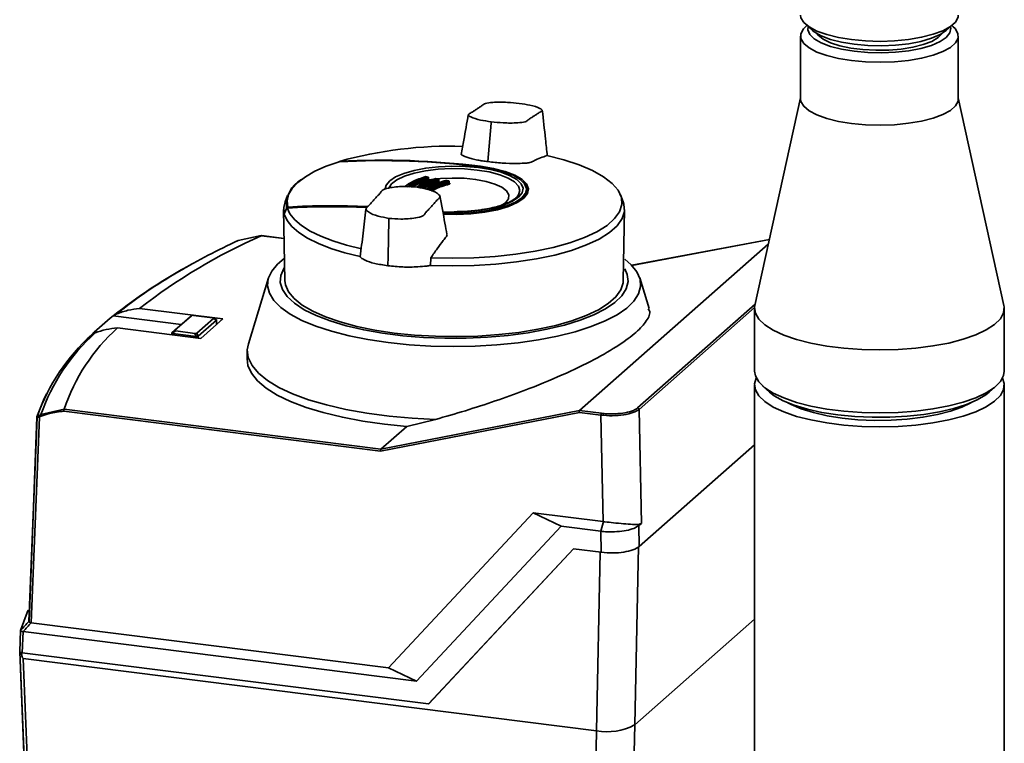
# Paper-space layout 'Blatt2' of a CAD drawing. Units: millimetres. Extents: x 0 to 5940, y 0 to 4200.
# Drawn here: x 4792 to 4925, y 1403 to 1500 of the extents above; entities that cross this region are included whole.
import ezdxf

# ---------------------------------------------------------------- set-up
doc = ezdxf.new("R2010")
doc.units = ezdxf.units.MM

psp = doc.layouts.new('Blatt2')

# ---------------------------------------------------------------- linework, layer by layer
at = {"color": 7, "linetype": 'Continuous', "lineweight": 35, "ltscale": 10}
for p, q in [((4898.16, 1499.59), (4899.1, 1498.76)), ((4898.34, 1499.43), (4898.16, 1499.27)), ((4917.15, 1498.76), (4918.09, 1499.59)), ((4918.09, 1499.27), (4917.91, 1499.43)), ((4897.47, 1498.01), (4897.47, 1489.53)), ((4918.77, 1489.53), (4918.77, 1498.01)), ((4897.47, 1489.66), (4891.32, 1461.65)), ((4924.93, 1461.65), (4918.77, 1489.66)), ((4855.72, 1486.23), (4855.3, 1481.05)), ((4855.72, 1486.23), (4855.74, 1486.43)), ((4835.21, 1481.04), (4835.15, 1481.02)), ((4854.29, 1480.42), (4854.29, 1480.35)), ((4846.88, 1479.04), (4846.89, 1479.03)), ((4847.21, 1478.97), (4846.89, 1479.03)), ((4847.21, 1478.97), (4847.21, 1478.97)), ((4847.25, 1478.63), (4847.25, 1478.85)), ((4847.29, 1478.66), (4847.29, 1478.87)), ((4848.26, 1478.77), (4848.27, 1478.77)), ((4848.59, 1478.71), (4848.27, 1478.77)), ((4847.29, 1478.65), (4847.29, 1478.66)), ((4848, 1478.67), (4847.38, 1478.58)), ((4848.59, 1478.71), (4848.59, 1478.71)), ((4848.63, 1478.38), (4848.63, 1478.58)), ((4848.67, 1478.37), (4848.67, 1478.61)), ((4849.65, 1478.53), (4849.66, 1478.52)), ((4849.99, 1478.47), (4849.66, 1478.52)), ((4849.98, 1478.47), (4849.99, 1478.47)), ((4850.03, 1478.14), (4850.03, 1478.35)), ((4850.07, 1478.14), (4850.07, 1478.37)), ((4828.24, 1476.46), (4827.92, 1475.65)), ((4859.21, 1476.3), (4859.27, 1476.37)), ((4859.24, 1476.39), (4859.45, 1476.28)), ((4860.59, 1476.86), (4860.59, 1477.24)), ((4873.55, 1475.64), (4873.19, 1476.56)), ((4827.73, 1474.6), (4827.9, 1465)), ((4873.56, 1464.99), (4873.74, 1474.6)), ((4841.83, 1468.26), (4841.94, 1473.21)), ((4841.94, 1473.21), (4841.94, 1473.4)), ((4824.71, 1471.07), (4821.6, 1470.4)), ((4824.7, 1471.06), (4824.71, 1471.07)), ((4827.8, 1470.67), (4824.7, 1471.06)), ((4824.73, 1471.07), (4824.71, 1471.07)), ((4827.8, 1470.69), (4824.72, 1471.07)), ((4893.13, 1469.91), (4867.67, 1447.45)), ((4893.28, 1470.56), (4874.71, 1467.06)), ((4893.28, 1470.56), (4874.71, 1467.05)), ((4841.83, 1468.26), (4841.8, 1467)), ((4847.54, 1467.05), (4847.61, 1468.09)), ((4825.68, 1465.35), (4822.97, 1456.48)), ((4877.04, 1461.23), (4875.78, 1465.35)), ((4875.5, 1447.82), (4891.35, 1461.8)), ((4804.73, 1460.23), (4804.72, 1460.22)), ((4804.72, 1460.22), (4813.92, 1459.06)), ((4805.21, 1460.5), (4804.73, 1460.23)), ((4819.53, 1459.82), (4808.28, 1461.23)), ((4815.3, 1460.26), (4813.06, 1458.29)), ((4815.3, 1460.26), (4815.12, 1460.12)), ((4818.13, 1459.98), (4815.57, 1460.3)), ((4891.28, 1461.36), (4875.69, 1447.61)), ((4891.27, 1461.24), (4891.27, 1452.76)), ((4924.97, 1452.76), (4924.97, 1461.24)), ((4812.66, 1457.94), (4815.12, 1460.12)), ((4815.12, 1460.12), (4815.12, 1460.12)), ((4816.01, 1457.91), (4818.26, 1459.89)), ((4818.66, 1459.67), (4816.19, 1457.5)), ((4816.56, 1457.2), (4819.53, 1459.82)), ((4818.64, 1459.73), (4818.25, 1459.95)), ((4818.66, 1459.67), (4818.26, 1459.89)), ((4818.66, 1459.67), (4818.66, 1459.67)), ((4818.69, 1459.08), (4818.66, 1459.67)), ((4818.7, 1459.09), (4818.67, 1459.7)), ((4801.85, 1457.69), (4802.31, 1457.95)), ((4805.31, 1458.61), (4816.56, 1457.2)), ((4812.64, 1457.92), (4812.63, 1457.69)), ((4812.65, 1457.94), (4812.66, 1457.94)), ((4812.66, 1457.94), (4813.06, 1458.29)), ((4812.77, 1457.86), (4812.76, 1457.68)), ((4812.78, 1457.85), (4812.77, 1457.86)), ((4813.18, 1458.2), (4812.78, 1457.85)), ((4815.92, 1457.46), (4812.78, 1457.85)), ((4813.18, 1458.2), (4815.74, 1457.87)), ((4815.92, 1457.46), (4815.74, 1457.87)), ((4816.01, 1457.91), (4816.19, 1457.5)), ((4815.93, 1457.46), (4815.92, 1457.46)), ((4815.94, 1457.27), (4815.93, 1457.46)), ((4816.19, 1457.5), (4816.19, 1457.5)), ((4816.19, 1457.5), (4816.2, 1457.24)), ((4822.83, 1455.58), (4822.8, 1454.45)), ((4891.27, 1450.87), (4891.27, 1073.75)), ((4924.97, 1073.75), (4924.97, 1450.87)), ((4892.36, 1450.77), (4893.3, 1449.95)), ((4922.95, 1449.95), (4923.89, 1450.77)), ((4794.97, 1446.91), (4798.12, 1447.62)), ((4840.82, 1441.99), (4798.07, 1447.37)), ((4798.12, 1447.62), (4798.12, 1447.62)), ((4798.12, 1447.62), (4840.86, 1442.23)), ((4867.63, 1447.21), (4840.82, 1441.99)), ((4840.86, 1442.23), (4867.67, 1447.45)), ((4870.54, 1446.84), (4867.63, 1447.21)), ((4867.67, 1447.45), (4870.61, 1447.08)), ((4867.67, 1447.45), (4867.67, 1447.45)), ((4875.69, 1447.61), (4876.02, 1432.22)), ((4848.22, 1446.26), (4844.36, 1445.32)), ((4870.84, 1432.47), (4870.54, 1446.84)), ((4844.36, 1445.32), (4840.86, 1442.23)), ((4840.86, 1442.23), (4840.86, 1442.23)), ((4891.27, 1442.81), (4875.72, 1429.1)), ((4841.88, 1412.75), (4861.38, 1433.66)), ((4861.38, 1433.66), (4870.84, 1432.47)), ((4865.18, 1431.83), (4861.38, 1433.66)), ((4870.88, 1432.46), (4870.51, 1431.16)), ((4870.88, 1432.46), (4870.84, 1432.47)), ((4870.84, 1432.47), (4870.88, 1432.46)), ((4865.18, 1431.83), (4845.67, 1410.92)), ((4870.51, 1431.16), (4865.18, 1431.83)), ((4870.57, 1428.32), (4870.51, 1431.16)), ((4876.02, 1432.22), (4875.66, 1431.94)), ((4875.66, 1431.94), (4875.72, 1429.1)), ((4847.29, 1407.85), (4866.83, 1428.79)), ((4847.3, 1407.86), (4866.83, 1428.79)), ((4866.83, 1428.79), (4870.57, 1428.32)), ((4870.46, 1428.34), (4869.94, 1404.24)), ((4875.61, 1429.12), (4875.1, 1405.02)), ((4891.27, 1419.29), (4875.1, 1405.02)), ((4792.13, 1414.93), (4792.24, 1417.78)), ((4792.24, 1417.77), (4792.13, 1414.88)), ((4793.67, 1418.82), (4841.88, 1412.75)), ((4792.56, 1417.61), (4792.45, 1414.76)), ((4792.56, 1417.61), (4845.67, 1410.92)), ((4792.12, 1414.98), (4792.14, 1415.05)), ((4792.45, 1414.76), (4847.29, 1407.85)), ((4792.59, 1413.99), (4869.94, 1404.24)), ((4841.88, 1412.75), (4845.67, 1410.92)), ((4847.3, 1407.86), (4847.29, 1407.85)), ((4874.46, 1375.79), (4875.1, 1405.02)), ((4869.3, 1375.02), (4869.94, 1404.24))]:
    psp.add_line(p, q, dxfattribs=at)
at = {"color": 7, "linetype": 'Continuous', "lineweight": 35, "ltscale": 10, "flags": 128}
for points in [[(4897.47, 1500.84), (4897.53, 1500.48), (4897.91, 1499.84), (4898.63, 1499.23), (4899.68, 1498.68), (4901.02, 1498.2), (4902.59, 1497.81), (4904.36, 1497.52), (4906.25, 1497.35), (4908.21, 1497.29), (4910.17, 1497.36), (4912.05, 1497.54), (4913.81, 1497.84), (4915.36, 1498.24), (4916.68, 1498.73), (4917.7, 1499.28), (4918.39, 1499.9), (4918.74, 1500.54), (4918.77, 1500.84)], [(4904.36, 1494.69), (4902.59, 1494.98), (4901.02, 1495.37), (4899.68, 1495.85), (4898.63, 1496.4), (4897.91, 1497.01), (4897.53, 1497.66), (4897.51, 1498.31), (4897.86, 1498.96), (4898.16, 1499.27)], [(4898.52, 1499.27), (4898.48, 1498.85), (4898.72, 1498.23), (4899.33, 1497.63), (4900.27, 1497.09), (4901.52, 1496.61), (4903.02, 1496.23), (4904.71, 1495.95)], [(4899.1, 1498.76), (4899.33, 1498.57), (4900.27, 1498.03), (4901.52, 1497.55), (4903.02, 1497.17), (4904.71, 1496.89), (4906.54, 1496.73), (4908.43, 1496.68), (4910.3, 1496.76), (4912.1, 1496.97), (4913.73, 1497.28), (4915.16, 1497.7), (4916.31, 1498.2), (4917.15, 1498.76)], [(4918.09, 1499.27), (4918.34, 1499.01), (4918.72, 1498.37), (4918.74, 1497.71), (4918.39, 1497.07), (4917.7, 1496.46), (4916.68, 1495.9), (4915.36, 1495.41), (4913.81, 1495.01), (4912.05, 1494.71), (4910.17, 1494.53), (4908.21, 1494.46), (4906.25, 1494.52), (4904.36, 1494.69)], [(4904.71, 1495.95), (4906.54, 1495.78), (4908.43, 1495.74), (4910.3, 1495.82), (4912.1, 1496.02), (4913.73, 1496.34), (4915.16, 1496.75), (4916.31, 1497.25), (4917.15, 1497.82), (4917.64, 1498.43), (4917.77, 1499.06), (4917.73, 1499.27)], [(4899.67, 1498.35), (4899.85, 1498.11), (4900.53, 1497.57), (4901.52, 1497.09), (4902.78, 1496.69), (4904.26, 1496.38), (4905.9, 1496.17), (4907.63, 1496.08), (4909.38, 1496.1), (4911.07, 1496.25), (4912.65, 1496.5), (4914.04, 1496.85), (4915.19, 1497.29), (4916.05, 1497.8), (4916.58, 1498.35)], [(4897.47, 1489.53), (4897.53, 1489.17), (4897.91, 1488.53), (4898.63, 1487.92), (4899.68, 1487.36), (4901.02, 1486.88), (4902.59, 1486.49), (4904.36, 1486.21), (4906.25, 1486.03), (4908.21, 1485.98), (4910.17, 1486.04), (4912.05, 1486.23), (4913.81, 1486.52), (4915.36, 1486.92), (4916.68, 1487.41), (4917.7, 1487.97), (4918.39, 1488.58), (4918.74, 1489.23), (4918.77, 1489.53)], [(4863.23, 1481.87), (4865.55, 1481.28), (4867.62, 1480.6), (4869.41, 1479.84), (4870.9, 1479.01), (4872.05, 1478.12), (4872.86, 1477.19), (4873.3, 1476.23), (4873.37, 1475.26), (4873.06, 1474.3), (4872.39, 1473.36), (4871.37, 1472.45), (4870, 1471.6), (4868.32, 1470.81), (4866.34, 1470.1), (4864.11, 1469.48), (4861.66, 1468.96), (4859.04, 1468.55), (4856.27, 1468.25), (4853.41, 1468.07), (4850.51, 1468.02), (4847.61, 1468.09)], [(4835.2, 1481.04), (4833.47, 1480.42), (4831.95, 1479.75), (4830.67, 1479.02), (4829.65, 1478.25), (4828.89, 1477.44), (4828.4, 1476.62), (4828.2, 1475.77), (4828.28, 1474.93)], [(4841.43, 1477.36), (4841.56, 1477.86), (4842.04, 1478.45), (4842.84, 1478.99), (4843.96, 1479.47), (4845.33, 1479.87), (4846.91, 1480.18), (4848.63, 1480.37), (4850.44, 1480.45), (4852.26, 1480.41), (4854.02, 1480.25), (4855.66, 1479.98), (4857.1, 1479.61), (4858.3, 1479.15), (4859.21, 1478.63), (4859.79, 1478.05), (4860.03, 1477.45), (4859.91, 1476.84), (4859.43, 1476.26), (4858.62, 1475.71), (4857.51, 1475.23), (4856.14, 1474.83), (4854.56, 1474.53), (4852.83, 1474.33), (4851.03, 1474.25), (4849.21, 1474.29), (4849.18, 1474.3)], [(4853.86, 1479.92), (4852.13, 1480.08), (4850.34, 1480.11), (4848.57, 1480.02), (4846.89, 1479.82), (4845.36, 1479.51), (4844.05, 1479.1), (4843.02, 1478.61), (4842.3, 1478.06), (4841.96, 1477.55)], [(4849.23, 1473.98), (4851.05, 1473.94), (4853, 1474.03), (4854.87, 1474.24), (4856.58, 1474.57), (4858.06, 1475), (4859.26, 1475.52), (4860.13, 1476.11), (4860.65, 1476.74), (4860.78, 1477.4), (4860.52, 1478.05), (4859.89, 1478.67), (4858.91, 1479.24), (4857.61, 1479.73), (4856.05, 1480.13), (4854.29, 1480.42)], [(4860.49, 1477.33), (4860.49, 1477.42), (4860.24, 1478.05), (4859.63, 1478.65), (4858.68, 1479.21), (4857.42, 1479.69), (4855.9, 1480.08), (4854.18, 1480.36)], [(4847.25, 1478.85), (4847.27, 1478.85), (4847.28, 1478.86), (4847.29, 1478.87), (4847.29, 1478.87)], [(4856.94, 1475.04), (4857.65, 1475.51), (4858.05, 1476.03), (4858.11, 1476.57), (4857.81, 1477.1), (4857.18, 1477.59), (4856.24, 1478.03), (4855.04, 1478.39), (4853.63, 1478.65), (4852.09, 1478.8), (4850.48, 1478.84), (4848.89, 1478.77), (4848.39, 1478.72)], [(4859.27, 1476.37), (4859.4, 1476.55), (4859.59, 1477.14), (4859.42, 1477.74), (4858.89, 1478.31), (4858.04, 1478.83), (4856.88, 1479.29), (4855.47, 1479.66), (4853.86, 1479.92)], [(4848.63, 1478.58), (4848.65, 1478.59), (4848.66, 1478.6), (4848.67, 1478.61), (4848.67, 1478.61)], [(4850.03, 1478.35), (4850.05, 1478.35), (4850.06, 1478.36), (4850.07, 1478.37), (4850.07, 1478.37)], [(4849.21, 1474.1), (4851.04, 1474.06), (4852.94, 1474.15), (4854.75, 1474.35), (4856.41, 1474.67), (4857.85, 1475.09), (4859.02, 1475.59), (4859.86, 1476.16), (4860.36, 1476.78), (4860.49, 1477.33)], [(4860.59, 1477.24), (4860.45, 1476.68), (4859.95, 1476.06), (4859.09, 1475.48), (4857.92, 1474.97), (4856.46, 1474.55), (4854.79, 1474.23), (4852.96, 1474.02), (4851.04, 1473.94), (4849.25, 1473.98)], [(4827.92, 1475.65), (4827.74, 1474.87), (4827.8, 1474.03)], [(4827.81, 1473.97), (4827.86, 1474.08), (4827.91, 1474.19), (4827.95, 1474.3), (4828, 1474.41), (4828.05, 1474.51), (4828.09, 1474.62), (4828.14, 1474.73), (4828.19, 1474.84)], [(4838.23, 1469.27), (4836.21, 1469.78), (4834.38, 1470.35), (4832.74, 1470.99), (4831.32, 1471.68), (4830.15, 1472.42), (4829.23, 1473.2), (4828.57, 1474.01), (4828.19, 1474.84)], [(4847.54, 1467.05), (4850.49, 1466.98), (4853.43, 1467.03), (4856.34, 1467.21), (4859.15, 1467.51), (4861.83, 1467.93), (4864.32, 1468.45), (4866.58, 1469.08), (4868.59, 1469.81), (4870.3, 1470.61), (4871.69, 1471.48), (4872.73, 1472.4), (4873.42, 1473.36), (4873.72, 1474.34), (4873.65, 1475.32), (4873.55, 1475.64)], [(4827.81, 1473.97), (4828.19, 1473.12), (4828.84, 1472.28), (4829.78, 1471.48), (4830.97, 1470.72), (4832.42, 1470), (4834.1, 1469.35), (4835.98, 1468.76), (4838.06, 1468.24)], [(4841.83, 1456.64), (4839.11, 1457.04), (4836.55, 1457.55), (4834.19, 1458.16), (4832.06, 1458.86), (4830.19, 1459.63), (4828.61, 1460.48), (4827.34, 1461.38), (4826.4, 1462.32), (4825.81, 1463.3), (4825.56, 1464.29), (4825.66, 1465.28), (4826.12, 1466.26), (4826.92, 1467.22), (4827.81, 1467.96)], [(4827.86, 1466.81), (4827.75, 1466.65), (4827.33, 1465.7), (4827.27, 1464.74), (4827.56, 1463.78), (4828.2, 1462.84), (4829.18, 1461.93), (4830.49, 1461.07), (4832.11, 1460.27), (4834.01, 1459.55), (4836.16, 1458.9), (4838.54, 1458.35), (4841.09, 1457.9), (4843.8, 1457.56), (4846.61, 1457.33), (4849.48, 1457.22), (4852.37, 1457.23), (4855.24, 1457.36), (4858.04, 1457.6), (4860.72, 1457.96), (4863.26, 1458.42), (4865.61, 1458.98), (4867.73, 1459.64), (4869.59, 1460.38), (4871.17, 1461.18), (4872.43, 1462.05), (4873.37, 1462.96), (4873.97, 1463.9), (4874.21, 1464.86), (4874.1, 1465.83), (4873.76, 1466.57)], [(4873.76, 1467.89), (4874.64, 1467.13), (4875.41, 1466.17), (4875.83, 1465.19), (4875.9, 1464.19), (4875.62, 1463.2), (4874.99, 1462.23), (4874.02, 1461.29), (4872.72, 1460.39), (4871.11, 1459.56), (4869.22, 1458.79), (4867.06, 1458.1), (4864.68, 1457.5), (4862.1, 1457), (4859.37, 1456.6), (4856.51, 1456.32), (4853.57, 1456.15), (4850.59, 1456.09), (4847.61, 1456.16), (4844.68, 1456.34), (4841.83, 1456.64)], [(4873.56, 1464.99), (4873.54, 1464.68), (4873.22, 1463.73), (4872.56, 1462.8), (4871.54, 1461.91), (4870.2, 1461.06), (4868.55, 1460.28), (4866.62, 1459.58), (4864.44, 1458.95), (4862.04, 1458.43), (4859.47, 1458.01), (4856.76, 1457.7), (4853.95, 1457.51), (4851.09, 1457.43), (4848.23, 1457.48), (4845.4, 1457.64), (4842.66, 1457.92), (4840.05, 1458.32), (4837.6, 1458.81), (4835.37, 1459.41), (4833.37, 1460.1), (4831.65, 1460.86), (4830.23, 1461.69), (4829.13, 1462.58), (4828.38, 1463.5), (4827.97, 1464.44), (4827.9, 1465)], [(4891.32, 1461.65), (4891.28, 1461.43), (4891.38, 1460.61), (4891.84, 1459.8), (4892.64, 1459.03), (4893.78, 1458.3), (4895.22, 1457.63), (4896.93, 1457.05), (4898.88, 1456.55), (4901.03, 1456.15), (4903.33, 1455.86), (4905.74, 1455.68), (4908.19, 1455.63), (4910.64, 1455.69), (4913.04, 1455.87), (4915.34, 1456.17), (4917.48, 1456.57), (4919.42, 1457.07), (4921.12, 1457.67), (4922.54, 1458.34), (4923.66, 1459.07), (4924.44, 1459.84), (4924.88, 1460.65), (4924.96, 1461.47), (4924.93, 1461.65)], [(4848.22, 1446.26), (4845.05, 1446.42), (4841.95, 1446.69), (4838.96, 1447.09), (4836.13, 1447.6), (4833.5, 1448.21), (4831.09, 1448.92), (4828.94, 1449.71), (4827.08, 1450.58), (4825.54, 1451.52), (4824.33, 1452.51), (4823.46, 1453.55), (4822.96, 1454.6), (4822.83, 1455.67), (4822.97, 1456.48)], [(4844.36, 1445.32), (4841.33, 1445.62), (4838.41, 1446.03), (4835.65, 1446.55), (4833.08, 1447.17), (4830.75, 1447.88), (4828.67, 1448.68), (4826.87, 1449.55), (4825.38, 1450.48), (4824.22, 1451.46), (4823.39, 1452.48), (4822.92, 1453.53), (4822.8, 1454.45)], [(4891.27, 1452.76), (4891.38, 1452.12), (4891.84, 1451.32), (4892.64, 1450.54), (4893.78, 1449.81), (4895.22, 1449.15), (4896.93, 1448.56), (4898.88, 1448.06), (4901.03, 1447.66), (4903.33, 1447.37), (4905.74, 1447.2), (4908.19, 1447.14), (4910.64, 1447.2), (4913.04, 1447.39), (4915.34, 1447.68), (4917.48, 1448.09), (4919.42, 1448.59), (4921.12, 1449.18), (4922.54, 1449.85), (4923.66, 1450.58), (4924.44, 1451.36), (4924.88, 1452.17), (4924.97, 1452.76)], [(4891.51, 1451.82), (4891.28, 1451.06), (4891.38, 1450.24), (4891.84, 1449.43), (4892.64, 1448.66), (4893.78, 1447.93), (4895.22, 1447.26), (4896.93, 1446.67), (4898.88, 1446.18), (4901.03, 1445.78), (4903.33, 1445.49), (4905.74, 1445.31), (4908.19, 1445.26), (4910.64, 1445.32), (4913.04, 1445.5), (4915.34, 1445.8), (4917.48, 1446.2), (4919.42, 1446.7), (4921.12, 1447.3), (4922.54, 1447.97), (4923.66, 1448.7), (4924.44, 1449.47), (4924.88, 1450.28), (4924.96, 1451.1), (4924.74, 1451.82)], [(4794.44, 1446.59), (4795.43, 1449.09), (4795.74, 1449.73)], [(4922.95, 1449.95), (4922.49, 1449.58), (4921.33, 1448.89), (4919.88, 1448.27), (4918.16, 1447.73), (4916.22, 1447.27), (4914.1, 1446.92), (4911.85, 1446.68), (4909.51, 1446.55), (4907.14, 1446.54), (4904.79, 1446.65), (4902.52, 1446.87), (4900.37, 1447.21), (4898.4, 1447.64), (4896.64, 1448.17), (4895.14, 1448.78), (4893.93, 1449.46), (4893.3, 1449.95)], [(4895.77, 1448.51), (4896.21, 1448.26), (4897.58, 1447.68), (4899.21, 1447.17), (4901.06, 1446.75), (4903.09, 1446.43), (4905.23, 1446.22), (4907.45, 1446.13), (4909.69, 1446.15), (4911.88, 1446.29), (4913.99, 1446.54), (4915.95, 1446.9), (4917.71, 1447.36), (4919.25, 1447.9), (4920.48, 1448.51)], [(4793.35, 1418.99), (4793.96, 1434.44), (4794.44, 1446.56)], [(4794.45, 1446.54), (4793.93, 1433.26), (4793.37, 1418.94)], [(4794.77, 1446.58), (4794.15, 1431.03), (4793.67, 1418.82)], [(4792.24, 1417.78), (4793.1, 1420.19), (4793.24, 1420.5)], [(4792.24, 1417.78), (4792.38, 1417.93), (4792.52, 1418.08), (4792.66, 1418.24), (4792.8, 1418.39), (4792.93, 1418.54), (4793.07, 1418.69), (4793.21, 1418.84), (4793.35, 1418.99)], [(4793.67, 1418.82), (4793.53, 1418.67), (4793.39, 1418.52), (4793.25, 1418.37), (4793.11, 1418.22), (4792.98, 1418.07), (4792.84, 1417.91), (4792.7, 1417.76), (4792.56, 1417.61)], [(4793.32, 1384.78), (4792.91, 1395.04), (4792.65, 1401.69), (4792.38, 1408.33), (4792.12, 1414.92)], [(4792.14, 1414.89), (4792.68, 1401.24), (4793.34, 1384.7)], [(4792.59, 1413.99), (4793.25, 1397.49), (4793.77, 1384.53)]]:
    psp.add_lwpolyline(points, dxfattribs=at)
at = {"color": 7, "linetype": 'Continuous', "lineweight": 35, "ltscale": 100}
for centre, radius, start, end in [((4850.24, 1427.36), 55.78, 88.3173, 105.5713), ((4840.96, 1376.27), 104.92, 82.7579, 93.1433), ((4835.21, 1481.02), 0.0164, 63.4407, 122.9611), ((4841.16, 1377.04), 104.21, 82.7638, 93.2391), ((4854.19, 1480.35), 0.0133, 39.6509, 125.9452), ((4846.85, 1478.99), 0.0464, 109.7823, 158.7144), ((4846.85, 1478.99), 0.044, 59.1722, 105.48), ((4846.88, 1479.02), 0.016, 83.7013, 146.3299), ((4862.06, 1553.64), 76.14, 258.4941, 258.7409), ((4847.2, 1478.95), 0.016, 83.8248, 146.2536), ((4847.11, 1478.85), 0.14, 358.9971, 54.6277), ((4848.23, 1478.73), 0.0409, 58.8119, 105.0522), ((4848.26, 1478.75), 0.0161, 84.251, 146.0033), ((4861.96, 1553.12), 75.62, 259.5535, 259.8055), ((4832.01, 1475.22), 3.9, 118.979, 185.8967), ((4847.39, 1478.63), 0.14, 178.9382, 234.8214), ((4847.38, 1478.67), 0.0948, 182.5058, 270.6346), ((4848.59, 1478.69), 0.0162, 84.3891, 145.9261), ((4848.49, 1478.59), 0.144, 359.1262, 53.6102), ((4848.78, 1478.37), 0.143, 179.0585, 233.7842), ((4849.62, 1478.49), 0.0369, 59.4302, 157.3287), ((4849.65, 1478.51), 0.0163, 84.8565, 145.6769), ((4861.87, 1552.6), 75.09, 260.6242, 260.8826), ((4849.98, 1478.45), 0.0163, 85.0098, 145.5988), ((4849.88, 1478.35), 0.148, 359.307, 52.2382), ((4850.17, 1478.14), 0.148, 179.2294, 232.3924), ((4859.07, 1477.14), 1.52, 4.0294, 52.7292), ((4828.2, 1474.84), 0.0714, 195.1475, 238.0556), ((4833.9, 1371.25), 103.75, 87.2076, 93.1585), ((4834.16, 1372.57), 102.4, 87.3466, 93.3), ((4828.41, 1474.86), 0.153, 150.767, 183.9907), ((4834.18, 1372.51), 102.59, 87.2986, 93.2972), ((4830.5, 1474.68), 2.78, 193.6191, 194.8665), ((4856.49, 1399.34), 78.45, 113.9049, 127.9173), ((4862.99, 1381.13), 98.4, 114.8732, 120.1331), ((4822.3, 1468.54), 1.99, 110.5939, 118.1778), ((4848.66, 1405.08), 70.51, 118.2262, 128.5397), ((4846.72, 1408.71), 66.38, 119.9428, 128.7125), ((4833.97, 1424.15), 46.45, 129.0436, 133.7757), ((4819.82, 1437.72), 26.87, 131.9855, 160.4334), ((4820.14, 1438.13), 26.65, 131.9784, 160.7672), ((4822.56, 1439.48), 25.76, 132.0269, 161.5763), ((4795.74, 1444.94), 2.11, 111.2811, 118.6534), ((4795.23, 1446.82), 0.269, 160.2765, 210.2148), ((4870.93, 1446.86), 0.388, 144.7513, 182.9825), ((4875.47, 1447.6), 0.219, 2.8628, 81.7203), ((4794.62, 1446.58), 0.178, 128.3543, 177.7981), ((4794.97, 1446.73), 0.249, 164.5674, 216.9282), ((4795.68, 1444.89), 1.92, 110.9846, 118.4178), ((4792.2, 1414.95), 0.0865, 165.1095, 217.7427), ((4792.19, 1414.92), 0.0566, 163.9762, 195.2601), ((4871.41, 1411.98), 7.88, 259.2261, 297.8883)]:
    psp.add_arc(centre, radius, start, end, dxfattribs=at)
at = {"color": 7, "linetype": 'Continuous', "lineweight": 35, "ltscale": 10}
for points, knots in [([(4859.53, 1488.91), (4858.99, 1488.96), (4857.82, 1489.08), (4856.19, 1489.09), (4854.82, 1488.94), (4854.57, 1488.64), (4854.15, 1488.4), (4853.8, 1488.15), (4853.42, 1487.91), (4853.08, 1487.66), (4852.48, 1487.4), (4853.03, 1487.01), (4854.15, 1486.67), (4855.24, 1486.5), (4855.74, 1486.43)], [0, 0, 0, 0, 0.101925, 0.224903, 0.29771, 0.370199, 0.436631, 0.5, 0.563368, 0.6298, 0.702289, 0.775095, 0.898074, 1, 1, 1, 1]), ([(4855.74, 1486.43), (4856.27, 1486.37), (4857.45, 1486.26), (4859.07, 1486.25), (4860.45, 1486.4), (4860.69, 1486.7), (4861.11, 1486.94), (4861.46, 1487.19), (4861.85, 1487.43), (4862.18, 1487.68), (4862.78, 1487.93), (4862.24, 1488.33), (4861.11, 1488.67), (4860.02, 1488.84), (4859.53, 1488.91)], [0, 0, 0, 0, 0.101926, 0.224905, 0.29771, 0.370199, 0.436632, 0.5, 0.563368, 0.629801, 0.70229, 0.775096, 0.898075, 1, 1, 1, 1]), ([(4852.64, 1487.39), (4852.44, 1486.24), (4852.13, 1484.45), (4851.81, 1482.67), (4851.69, 1482.02)], [0, 0, 0, 0, 0.636566, 1, 1, 1, 1]), ([(4863.32, 1481.84), (4863.23, 1482.59), (4863, 1484.64), (4862.77, 1486.7), (4862.63, 1488.01)], [0, 0, 0, 0, 0.363658, 1, 1, 1, 1]), ([(4851.7, 1482.02), (4851.7, 1482.01), (4851.7, 1481.99), (4851.82, 1481.91), (4852.07, 1481.77), (4852.55, 1481.59), (4853.17, 1481.42), (4853.85, 1481.27), (4854.57, 1481.15), (4855.06, 1481.08), (4855.3, 1481.05)], [0, 0, 0, 0, 0.021532, 0.060162, 0.223859, 0.392235, 0.555896, 0.724016, 0.86073, 1, 1, 1, 1]), ([(4855.3, 1481.05), (4855.94, 1480.98), (4857.21, 1480.84), (4858.91, 1480.8), (4860.01, 1480.83), (4860.64, 1480.86), (4861.21, 1480.97), (4861.57, 1481.26), (4862.41, 1481.57), (4862.96, 1481.77), (4863.23, 1481.87)], [0, 0, 0, 0, 0.157832, 0.315668, 0.402853, 0.452193, 0.486986, 0.625141, 0.81253, 1, 1, 1, 1]), ([(4846.87, 1479.03), (4846.25, 1478.82), (4845.08, 1478.42), (4844.41, 1477.92), (4844.09, 1477.69)], [0, 0, 0, 0, 0.528372, 1, 1, 1, 1]), ([(4844.12, 1477.69), (4844.4, 1477.9), (4845.05, 1478.37), (4846.17, 1478.75), (4846.8, 1478.96)], [0, 0, 0, 0, 0.4393396, 1, 1, 1, 1]), ([(4844.45, 1477.67), (4844.75, 1477.89), (4845.41, 1478.37), (4846.56, 1478.75), (4847.19, 1478.96)], [0, 0, 0, 0, 0.452236, 1, 1, 1, 1]), ([(4847.25, 1478.85), (4846.62, 1478.64), (4845.55, 1478.29), (4844.93, 1477.84), (4844.67, 1477.66)], [0, 0, 0, 0, 0.584489, 1, 1, 1, 1]), ([(4848.25, 1478.76), (4847.6, 1478.55), (4846.54, 1478.2), (4845.93, 1477.77), (4845.69, 1477.6)], [0, 0, 0, 0, 0.609487, 1, 1, 1, 1]), ([(4846.88, 1479.03), (4846.88, 1479.04), (4846.87, 1479.04), (4846.85, 1479.04), (4846.84, 1479.03), (4846.84, 1479.03)], [0, 0, 0, 0, 0.2207656, 0.699223, 1, 1, 1, 1]), ([(4847.29, 1478.87), (4847.29, 1478.88), (4847.29, 1478.89), (4847.28, 1478.91), (4847.26, 1478.94), (4847.23, 1478.96), (4847.21, 1478.97), (4847.21, 1478.97)], [0, 0, 0, 0, 0.057373, 0.303627, 0.57191, 0.831249, 1, 1, 1, 1]), ([(4848.26, 1478.77), (4848.26, 1478.77), (4848.25, 1478.77), (4848.23, 1478.77), (4848.22, 1478.77), (4848.22, 1478.76)], [0, 0, 0, 0, 0.193988, 0.698935, 1, 1, 1, 1]), ([(4845.73, 1477.6), (4845.2, 1477.64), (4844.02, 1477.74), (4842.39, 1477.63), (4841.02, 1477.3), (4840.78, 1476.81), (4840.36, 1476.39), (4840.01, 1475.98), (4839.62, 1475.58), (4839.28, 1475.15), (4838.68, 1474.71), (4839.23, 1474.13), (4840.35, 1473.68), (4841.45, 1473.49), (4841.94, 1473.4)], [0, 0, 0, 0, 0.101926, 0.224905, 0.29771, 0.370199, 0.436632, 0.5, 0.563368, 0.629801, 0.70229, 0.775096, 0.898075, 1, 1, 1, 1]), ([(4841.94, 1473.4), (4842.47, 1473.36), (4843.65, 1473.26), (4845.28, 1473.37), (4846.65, 1473.71), (4846.89, 1474.19), (4847.31, 1474.61), (4847.66, 1475.02), (4848.05, 1475.42), (4848.39, 1475.85), (4848.99, 1476.29), (4848.44, 1476.87), (4847.32, 1477.32), (4846.22, 1477.51), (4845.73, 1477.6)], [0, 0, 0, 0, 0.101925, 0.224903, 0.29771, 0.370199, 0.436631, 0.5, 0.563368, 0.6298, 0.702289, 0.775095, 0.898074, 1, 1, 1, 1]), ([(4844.98, 1477.64), (4845.15, 1477.76), (4845.68, 1478.13), (4846.61, 1478.43), (4847.25, 1478.63)], [0, 0, 0, 0, 0.312754, 1, 1, 1, 1]), ([(4847.31, 1478.52), (4846.67, 1478.31), (4845.82, 1478.05), (4845.33, 1477.71), (4845.21, 1477.63)], [0, 0, 0, 0, 0.757819, 1, 1, 1, 1]), ([(4845.79, 1477.64), (4845.98, 1477.77), (4846.54, 1478.17), (4847.52, 1478.48), (4848.18, 1478.7)], [0, 0, 0, 0, 0.33039, 1, 1, 1, 1]), ([(4846, 1477.54), (4846.24, 1477.71), (4846.85, 1478.15), (4847.92, 1478.49), (4848.57, 1478.7)], [0, 0, 0, 0, 0.3912, 1, 1, 1, 1]), ([(4848.63, 1478.58), (4847.98, 1478.38), (4846.96, 1478.06), (4846.38, 1477.65), (4846.17, 1477.51)], [0, 0, 0, 0, 0.642089, 1, 1, 1, 1]), ([(4846.42, 1477.46), (4846.56, 1477.55), (4847.07, 1477.9), (4847.97, 1478.17), (4848.63, 1478.38)], [0, 0, 0, 0, 0.260556, 1, 1, 1, 1]), ([(4848.69, 1478.26), (4848.03, 1478.06), (4847.2, 1477.81), (4846.73, 1477.48), (4846.63, 1477.42)], [0, 0, 0, 0, 0.7900393, 1, 1, 1, 1]), ([(4849.64, 1478.52), (4848.97, 1478.31), (4847.87, 1477.95), (4847.25, 1477.52), (4847, 1477.34)], [0, 0, 0, 0, 0.605241, 1, 1, 1, 1]), ([(4847.02, 1477.34), (4847.24, 1477.49), (4847.84, 1477.91), (4848.9, 1478.24), (4849.57, 1478.45)], [0, 0, 0, 0, 0.361636, 1, 1, 1, 1]), ([(4847.86, 1477.65), (4847.82, 1477.63), (4847.52, 1477.53), (4847.36, 1477.4), (4847.22, 1477.28)], [0, 0, 0, 0, 0.149963, 1, 1, 1, 1]), ([(4847.25, 1478.68), (4847.27, 1478.67), (4847.3, 1478.66), (4847.34, 1478.63), (4847.37, 1478.61), (4847.38, 1478.59), (4847.38, 1478.58)], [0, 0, 0, 0, 0.246837, 0.49922, 0.753026, 1, 1, 1, 1]), ([(4847.25, 1478.63), (4847.25, 1478.64), (4847.27, 1478.64), (4847.28, 1478.65), (4847.28, 1478.66), (4847.29, 1478.67), (4847.29, 1478.67)], [0, 0, 0, 0, 0.227615, 0.469982, 0.727369, 1, 1, 1, 1]), ([(4847.25, 1477.27), (4847.51, 1477.45), (4848.15, 1477.9), (4849.29, 1478.25), (4849.97, 1478.46)], [0, 0, 0, 0, 0.404611, 1, 1, 1, 1]), ([(4847.38, 1478.58), (4847.38, 1478.57), (4847.37, 1478.55), (4847.34, 1478.53), (4847.32, 1478.52), (4847.31, 1478.52)], [0, 0, 0, 0, 0.459811, 0.721517, 1, 1, 1, 1]), ([(4850.03, 1478.35), (4849.35, 1478.14), (4848.26, 1477.8), (4847.64, 1477.37), (4847.4, 1477.21)], [0, 0, 0, 0, 0.613138, 1, 1, 1, 1]), ([(4847.6, 1477.13), (4847.78, 1477.25), (4848.35, 1477.64), (4849.35, 1477.94), (4850.03, 1478.14)], [0, 0, 0, 0, 0.3222564, 1, 1, 1, 1]), ([(4850.08, 1478.02), (4849.41, 1477.82), (4848.45, 1477.53), (4847.91, 1477.17), (4847.75, 1477.06)], [0, 0, 0, 0, 0.707047, 1, 1, 1, 1]), ([(4848.67, 1478.61), (4848.67, 1478.61), (4848.67, 1478.63), (4848.66, 1478.65), (4848.64, 1478.68), (4848.62, 1478.7), (4848.6, 1478.71), (4848.59, 1478.71)], [0, 0, 0, 0, 0.0568295, 0.2997456, 0.5643934, 0.8202171, 1, 1, 1, 1]), ([(4848.63, 1478.38), (4848.64, 1478.38), (4848.65, 1478.38), (4848.66, 1478.39), (4848.67, 1478.4), (4848.67, 1478.42), (4848.66, 1478.44), (4848.64, 1478.45), (4848.62, 1478.46), (4848.61, 1478.46)], [0, 0, 0, 0, 0.1068051, 0.2272384, 0.361377, 0.5092673, 0.6772867, 0.815304, 1, 1, 1, 1]), ([(4848.64, 1478.4), (4848.66, 1478.4), (4848.69, 1478.39), (4848.74, 1478.37), (4848.77, 1478.33), (4848.76, 1478.3), (4848.73, 1478.27), (4848.7, 1478.26), (4848.69, 1478.26)], [0, 0, 0, 0, 0.126035, 0.251729, 0.49993, 0.748156, 0.87366, 1, 1, 1, 1]), ([(4849.65, 1478.52), (4849.65, 1478.53), (4849.64, 1478.53), (4849.62, 1478.53), (4849.61, 1478.52), (4849.61, 1478.52)], [0, 0, 0, 0, 0.16393, 0.69966, 1, 1, 1, 1]), ([(4850.07, 1478.37), (4850.07, 1478.37), (4850.07, 1478.39), (4850.06, 1478.41), (4850.04, 1478.44), (4850.01, 1478.46), (4849.99, 1478.47), (4849.98, 1478.47)], [0, 0, 0, 0, 0.056183, 0.295836, 0.55693, 0.809318, 1, 1, 1, 1]), ([(4850.07, 1478.16), (4850.07, 1478.15), (4850.1, 1478.15), (4850.13, 1478.14), (4850.15, 1478.12), (4850.17, 1478.09), (4850.16, 1478.06), (4850.13, 1478.04), (4850.1, 1478.03), (4850.08, 1478.02)], [0, 0, 0, 0, 0.049608, 0.185987, 0.321711, 0.457445, 0.726555, 0.862875, 1, 1, 1, 1]), ([(4849.76, 1471.28), (4849.67, 1471.76), (4849.36, 1473.47), (4849.04, 1475.22), (4848.82, 1476.47)], [0, 0, 0, 0, 0.28204, 1, 1, 1, 1]), ([(4859.2, 1476.32), (4859.18, 1476.29), (4859.08, 1476.15), (4858.71, 1475.88), (4858.12, 1475.55), (4857.36, 1475.24), (4856.46, 1474.96), (4855.41, 1474.72), (4854.34, 1474.53), (4853.29, 1474.41), (4852.12, 1474.32), (4851.27, 1474.3), (4850.73, 1474.3)], [0, 0, 0, 0, 0.033169, 0.141708, 0.245657, 0.353943, 0.464035, 0.572281, 0.689181, 0.777075, 0.861554, 1, 1, 1, 1]), ([(4827.8, 1474.03), (4827.86, 1474.18), (4827.97, 1474.44), (4828.08, 1474.7), (4828.13, 1474.82)], [0, 0, 0, 0, 0.56, 1, 1, 1, 1]), ([(4828.13, 1474.82), (4828.14, 1474.83), (4828.15, 1474.86), (4828.18, 1474.89), (4828.22, 1474.92), (4828.26, 1474.93), (4828.28, 1474.93)], [0, 0, 0, 0, 0.2140317, 0.451804, 0.7137044, 1, 1, 1, 1]), ([(4827.83, 1474.01), (4827.83, 1474.01), (4827.82, 1474.01), (4827.8, 1474.02), (4827.8, 1474.02), (4827.8, 1474.03)], [0, 0, 0, 0, 0.2646562, 0.63254, 1, 1, 1, 1]), ([(4838.84, 1474.63), (4838.71, 1473.55), (4838.45, 1471.39), (4838.19, 1469.27), (4838.05, 1468.2)], [0, 0, 0, 0, 0.4997184, 1, 1, 1, 1]), ([(4847.61, 1468.09), (4847.89, 1468.5), (4848.44, 1469.29), (4849.13, 1470.25), (4849.61, 1470.84), (4849.8, 1471.14), (4849.76, 1471.24), (4849.74, 1471.27)], [0, 0, 0, 0, 0.366552, 0.722984, 0.90222, 0.965752, 1, 1, 1, 1]), ([(4841.8, 1467), (4841.18, 1467.1), (4839.94, 1467.29), (4838.77, 1467.69), (4838.2, 1468.02), (4838.09, 1468.19), (4838.06, 1468.24)], [0, 0, 0, 0, 0.336847, 0.673902, 0.895241, 1, 1, 1, 1]), ([(4841.8, 1467), (4842.46, 1466.93), (4843.79, 1466.8), (4845.62, 1466.83), (4846.86, 1466.93), (4847.38, 1467.02), (4847.54, 1467.05)], [0, 0, 0, 0, 0.336847, 0.673902, 0.895241, 1, 1, 1, 1]), ([(4808.28, 1461.23), (4807.76, 1461.17), (4806.7, 1461.04), (4805.71, 1460.68), (4805.21, 1460.5)], [0, 0, 0, 0, 0.495212, 1, 1, 1, 1]), ([(4815.57, 1460.3), (4815.55, 1460.31), (4815.52, 1460.31), (4815.46, 1460.31), (4815.4, 1460.31), (4815.36, 1460.3), (4815.32, 1460.28), (4815.31, 1460.27), (4815.3, 1460.26)], [0, 0, 0, 0, 0.145398, 0.333777, 0.5, 0.666223, 0.854602, 1, 1, 1, 1]), ([(4876.94, 1461.2), (4877, 1461.11), (4877.31, 1460.68), (4876.79, 1459.6), (4875.42, 1458.04), (4873.04, 1456.27), (4869.7, 1454.32), (4865.37, 1452.23), (4860.76, 1450.34), (4856.31, 1448.74), (4852.28, 1447.42), (4849.57, 1446.64), (4848.22, 1446.26)], [0, 0, 0, 0, 0.028911, 0.14603, 0.256124, 0.366218, 0.483337, 0.606208, 0.732918, 0.822578, 0.911933, 1, 1, 1, 1]), ([(4818.26, 1459.89), (4818.26, 1459.9), (4818.27, 1459.91), (4818.27, 1459.93), (4818.26, 1459.95), (4818.23, 1459.96), (4818.18, 1459.97), (4818.15, 1459.98), (4818.13, 1459.98)], [0, 0, 0, 0, 0.145398, 0.333777, 0.5, 0.666223, 0.854602, 1, 1, 1, 1]), ([(4818.64, 1459.73), (4818.65, 1459.73), (4818.67, 1459.71), (4818.67, 1459.69), (4818.66, 1459.68), (4818.66, 1459.67)], [0, 0, 0, 0, 0.3585686, 0.7391862, 1, 1, 1, 1]), ([(4802.31, 1457.95), (4802.79, 1458.11), (4803.75, 1458.44), (4804.79, 1458.56), (4805.31, 1458.61)], [0, 0, 0, 0, 0.495217, 1, 1, 1, 1]), ([(4812.77, 1457.86), (4812.75, 1457.86), (4812.71, 1457.87), (4812.67, 1457.89), (4812.64, 1457.91), (4812.64, 1457.92), (4812.65, 1457.94), (4812.65, 1457.94)], [0, 0, 0, 0, 0.21214, 0.424054, 0.638862, 0.853157, 1, 1, 1, 1]), ([(4813.06, 1458.29), (4813.05, 1458.28), (4813.04, 1458.27), (4813.04, 1458.25), (4813.05, 1458.23), (4813.08, 1458.22), (4813.13, 1458.2), (4813.16, 1458.2), (4813.18, 1458.2)], [0, 0, 0, 0, 0.145398, 0.333777, 0.5, 0.666223, 0.854602, 1, 1, 1, 1]), ([(4815.74, 1457.87), (4815.76, 1457.87), (4815.79, 1457.87), (4815.85, 1457.87), (4815.91, 1457.87), (4815.96, 1457.88), (4815.99, 1457.9), (4816.01, 1457.91), (4816.01, 1457.91)], [0, 0, 0, 0, 0.145398, 0.333777, 0.5, 0.666223, 0.854602, 1, 1, 1, 1]), ([(4816.19, 1457.5), (4816.18, 1457.49), (4816.16, 1457.48), (4816.11, 1457.46), (4816.04, 1457.46), (4815.98, 1457.45), (4815.95, 1457.46), (4815.93, 1457.46)], [0, 0, 0, 0, 0.2121401, 0.4240538, 0.6388623, 0.8531571, 1, 1, 1, 1]), ([(4798.07, 1447.37), (4797.41, 1447.29), (4796.35, 1447.16), (4795.36, 1446.82), (4794.99, 1446.69)], [0, 0, 0, 0, 0.624315, 1, 1, 1, 1]), ([(4798.12, 1447.62), (4798.11, 1447.61), (4798.09, 1447.58), (4798.07, 1447.52), (4798.06, 1447.45), (4798.07, 1447.4), (4798.07, 1447.37)], [0, 0, 0, 0, 0.2298757, 0.4751606, 0.7476029, 1, 1, 1, 1]), ([(4867.67, 1447.45), (4867.67, 1447.44), (4867.65, 1447.42), (4867.63, 1447.36), (4867.62, 1447.28), (4867.63, 1447.23), (4867.63, 1447.21)], [0, 0, 0, 0, 0.234292, 0.486894, 0.753201, 1, 1, 1, 1]), ([(4875.69, 1447.61), (4875.45, 1447.46), (4874.97, 1447.15), (4873.64, 1446.85), (4872.07, 1446.71), (4871.05, 1446.8), (4870.54, 1446.84)], [0, 0, 0, 0, 0.250035, 0.5, 0.749965, 1, 1, 1, 1]), ([(4870.61, 1447.08), (4870.86, 1447.06), (4871.35, 1447.01), (4872.35, 1446.99), (4873.55, 1447.09), (4874.56, 1447.32), (4875.19, 1447.58), (4875.4, 1447.74), (4875.5, 1447.82)], [0, 0, 0, 0, 0.1316763, 0.2605832, 0.5, 0.7394168, 0.8683237, 1, 1, 1, 1]), ([(4794.77, 1446.58), (4794.72, 1446.57), (4794.63, 1446.55), (4794.52, 1446.53), (4794.46, 1446.54), (4794.43, 1446.56), (4794.44, 1446.58), (4794.44, 1446.59)], [0, 0, 0, 0, 0.236125, 0.482365, 0.732951, 0.862996, 1, 1, 1, 1]), ([(4794.51, 1446.72), (4794.51, 1446.71), (4794.5, 1446.7), (4794.52, 1446.7), (4794.54, 1446.7), (4794.58, 1446.72), (4794.64, 1446.75), (4794.7, 1446.78), (4794.73, 1446.8)], [0, 0, 0, 0, 0.117548, 0.235591, 0.361486, 0.501359, 0.74329, 1, 1, 1, 1]), ([(4840.86, 1442.23), (4840.85, 1442.22), (4840.84, 1442.2), (4840.82, 1442.14), (4840.81, 1442.06), (4840.82, 1442.01), (4840.82, 1441.99)], [0, 0, 0, 0, 0.234292, 0.486894, 0.753201, 1, 1, 1, 1]), ([(4876.02, 1432.22), (4875.91, 1432.17), (4875.62, 1432.02), (4874.83, 1432.09), (4873.62, 1432.16), (4872.31, 1432.3), (4871.38, 1432.4), (4870.95, 1432.45), (4870.88, 1432.46)], [0, 0, 0, 0, 0.1223398, 0.3390587, 0.5594944, 0.7826737, 0.9646496, 1, 1, 1, 1]), ([(4875.66, 1431.94), (4875.46, 1431.8), (4875.06, 1431.54), (4873.99, 1431.25), (4872.72, 1431.09), (4871.5, 1431.07), (4870.79, 1431.13), (4870.51, 1431.16)], [0, 0, 0, 0, 0.2149263, 0.4298369, 0.6443984, 0.8591994, 1, 1, 1, 1]), ([(4875.72, 1429.1), (4875.47, 1428.94), (4874.98, 1428.62), (4873.66, 1428.33), (4872.13, 1428.19), (4871.1, 1428.28), (4870.57, 1428.32)], [0, 0, 0, 0, 0.259932, 0.5, 0.740068, 1, 1, 1, 1]), ([(4793.35, 1418.99), (4793.35, 1418.97), (4793.35, 1418.94), (4793.42, 1418.89), (4793.53, 1418.84), (4793.63, 1418.83), (4793.67, 1418.82)], [0, 0, 0, 0, 0.259957, 0.519836, 0.780097, 1, 1, 1, 1]), ([(4793.35, 1418.99), (4793.35, 1418.99), (4793.35, 1418.99), (4793.35, 1418.99), (4793.35, 1418.99)], [0, 0, 0, 0, 0.56, 1, 1, 1, 1]), ([(4792.56, 1417.61), (4792.51, 1417.62), (4792.41, 1417.64), (4792.3, 1417.69), (4792.24, 1417.74), (4792.24, 1417.77), (4792.24, 1417.78)], [0, 0, 0, 0, 0.261024, 0.52197, 0.783287, 1, 1, 1, 1]), ([(4792.24, 1417.78), (4792.24, 1417.78), (4792.24, 1417.78), (4792.24, 1417.78), (4792.24, 1417.78)], [0, 0, 0, 0, 0.56, 1, 1, 1, 1]), ([(4793.67, 1418.82), (4793.67, 1418.82), (4793.67, 1418.82), (4793.67, 1418.82), (4793.67, 1418.82)], [0, 0, 0, 0, 0.5599999, 1, 1, 1, 1]), ([(4792.56, 1417.61), (4792.56, 1417.61), (4792.56, 1417.61), (4792.56, 1417.61), (4792.56, 1417.61)], [0, 0, 0, 0, 0.56, 1, 1, 1, 1]), ([(4792.45, 1414.76), (4792.4, 1414.77), (4792.31, 1414.78), (4792.18, 1414.83), (4792.15, 1414.87), (4792.13, 1414.9)], [0, 0, 0, 0, 0.280807, 0.561535, 1, 1, 1, 1]), ([(4792.59, 1413.99), (4792.58, 1413.99), (4792.56, 1414), (4792.52, 1414.05), (4792.47, 1414.16), (4792.4, 1414.42), (4792.36, 1414.64), (4792.33, 1414.79)], [0, 0, 0, 0, 0.0466397, 0.0958497, 0.2061953, 0.4663097, 1, 1, 1, 1])]:
    psp.add_open_spline(points, degree=3, knots=knots, dxfattribs=at)
psp.add_open_spline([(4850.03, 1478.14), (4850.03, 1478.14), (4850.05, 1478.15), (4850.06, 1478.16), (4850.07, 1478.17), (4850.07, 1478.18), (4850.06, 1478.2), (4850.05, 1478.21), (4850.03, 1478.22), (4850.01, 1478.22), (4850, 1478.22)], degree=3, dxfattribs=at)

doc.saveas('drawing.dxf')
